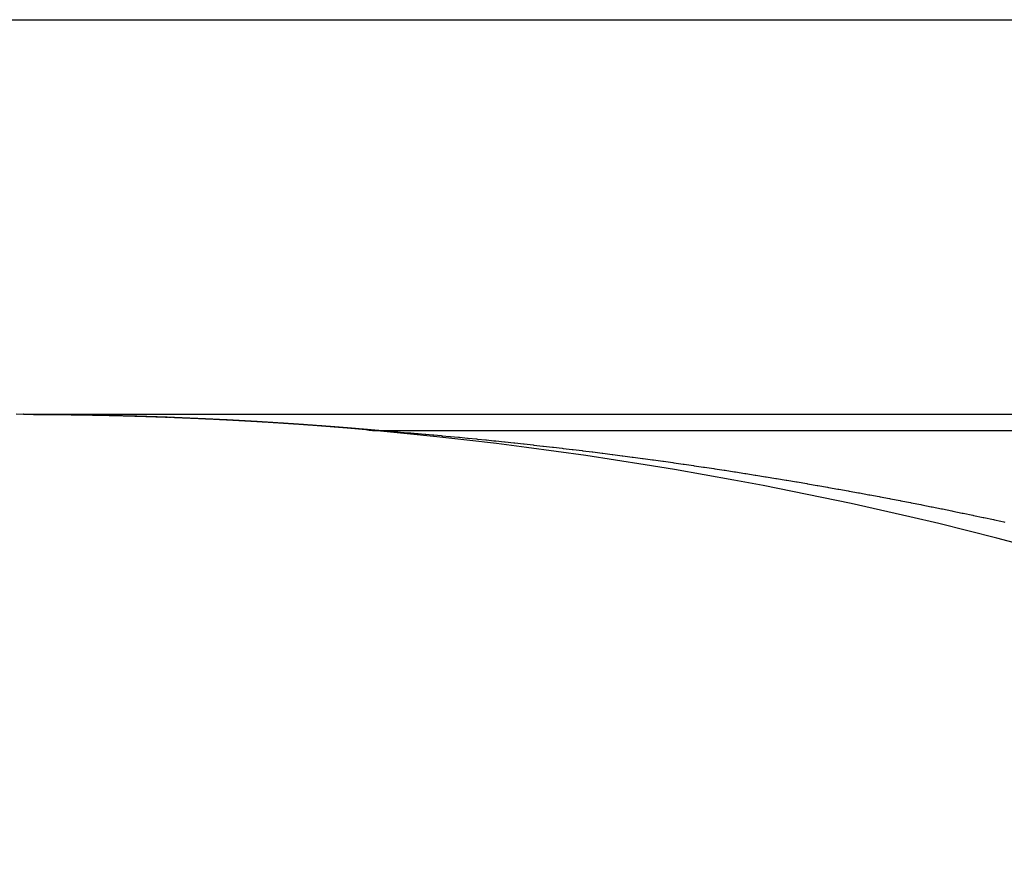
# Model space of a CAD drawing. Extents: x 24 to 1814, y -1045 to 580.
# Drawn here: x 554 to 567, y 553 to 564 of the extents above; entities that cross this region are included whole.
import ezdxf

# ---------------------------------------------------------------- set-up
doc = ezdxf.new("R2010")
doc.units = 0
doc.linetypes.add('DASHED', pattern=[11.05, 8.7, -2.35])
doc.layers.get('0').update_dxf_attribs({"linetype": 'CONTINUOUS'})
doc.layers.add('NEVIDI', color=4, linetype='DASHED')

msp = doc.modelspace()

# ---------------------------------------------------------------- linework, layer by layer
at = {"color": 2}
for p, q in [((554.088994, 558.999921), (554.085572, 558.999927)), ((554.088994, 559), (833.911006, 559))]:
    msp.add_line(p, q, dxfattribs=at)
msp.add_arc((554, 509), 50, 62.089932, 90, dxfattribs=at)
at = {"layer": 'NEVIDI', "color": 7, "linetype": 'CONTINUOUS'}
for p, q in [((544, 564), (844, 564)), ((554.088994, 559), (554.094177, 558.999991)), ((554.094177, 558.999991), (554.094456, 558.99999)), ((554.094456, 558.99999), (554.106371, 558.999967)), ((554.106371, 558.999967), (554.106651, 558.999966)), ((554.106651, 558.999966), (554.118568, 558.99994)), ((554.118568, 558.99994), (554.118848, 558.99994)), ((554.118848, 558.99994), (554.130768, 558.999911)), ((554.130768, 558.999911), (554.131047, 558.99991)), ((554.131047, 558.99991), (554.142983, 558.999879)), ((554.142983, 558.999879), (554.143209, 558.999878)), ((554.143209, 558.999878), (554.155175, 558.999844)), ((554.155175, 558.999844), (554.155455, 558.999843)), ((554.155455, 558.999843), (554.167384, 558.999806)), ((554.167384, 558.999806), (554.167664, 558.999805)), ((554.167664, 558.999805), (554.179594, 558.999766)), ((554.179594, 558.999766), (554.179874, 558.999765)), ((554.179874, 558.999765), (554.191808, 558.999722)), ((554.191808, 558.999722), (554.192088, 558.999721)), ((554.192088, 558.999721), (554.204034, 558.999676)), ((554.204034, 558.999676), (554.204311, 558.999675)), ((554.204311, 558.999675), (554.216243, 558.999626)), ((554.216243, 558.999626), (554.216524, 558.999625)), ((554.216524, 558.999625), (554.228465, 558.999574)), ((554.228465, 558.999574), (554.228746, 558.999573)), ((554.228746, 558.999573), (554.24069, 558.999519)), ((554.24069, 558.999519), (554.24097, 558.999518)), ((554.24097, 558.999518), (554.252917, 558.999461)), ((554.252917, 558.999461), (554.253197, 558.99946)), ((554.253197, 558.99946), (554.265147, 558.9994)), ((554.265147, 558.9994), (554.265428, 558.999399)), ((554.265428, 558.999399), (554.277381, 558.999337)), ((554.277381, 558.999337), (554.277662, 558.999335)), ((554.277662, 558.999335), (554.289617, 558.99927)), ((554.289617, 558.99927), (554.289898, 558.999268)), ((554.289898, 558.999268), (554.301855, 558.9992)), ((554.301855, 558.9992), (554.302135, 558.999199)), ((554.302135, 558.999199), (554.314096, 558.999128)), ((554.314096, 558.999128), (554.314378, 558.999126)), ((554.314378, 558.999126), (554.326342, 558.999052)), ((554.326342, 558.999052), (554.326623, 558.999051)), ((554.326623, 558.999051), (554.338589, 558.998974)), ((554.338589, 558.998974), (554.33887, 558.998972)), ((554.33887, 558.998972), (554.350838, 558.998893)), ((554.350838, 558.998893), (554.35112, 558.998891)), ((554.35112, 558.998891), (554.36309, 558.998809)), ((554.36309, 558.998809), (554.36337, 558.998807)), ((554.36337, 558.998807), (554.375348, 558.998721)), ((554.375348, 558.998721), (554.37563, 558.998719)), ((554.37563, 558.998719), (554.387606, 558.998632)), ((554.387606, 558.998632), (554.387888, 558.998629)), ((554.387888, 558.998629), (554.399867, 558.998539)), ((554.399867, 558.998539), (554.400149, 558.998537)), ((554.400149, 558.998537), (554.41213, 558.998443)), ((554.41213, 558.998443), (554.412412, 558.998441)), ((554.412412, 558.998441), (554.424399, 558.998345)), ((554.424399, 558.998345), (554.424681, 558.998342)), ((554.424681, 558.998342), (554.436668, 558.998243)), ((554.436668, 558.998243), (554.43695, 558.998241)), ((554.43695, 558.998241), (554.448939, 558.998139)), ((554.448939, 558.998139), (554.449221, 558.998137)), ((554.449221, 558.998137), (554.461215, 558.998032)), ((554.461215, 558.998032), (554.461497, 558.998029)), ((554.461497, 558.998029), (554.473494, 558.997922)), ((554.473494, 558.997922), (554.473776, 558.997919)), ((554.473776, 558.997919), (554.485774, 558.997808)), ((554.485774, 558.997808), (554.486057, 558.997806)), ((554.486057, 558.997806), (554.498058, 558.997692)), ((554.498058, 558.997692), (554.498343, 558.99769)), ((554.498343, 558.99769), (554.510346, 558.997573)), ((554.510346, 558.997573), (554.510628, 558.99757)), ((554.510628, 558.99757), (554.522635, 558.997451)), ((554.522635, 558.997451), (554.522918, 558.997448)), ((554.522918, 558.997448), (554.534927, 558.997326)), ((554.534927, 558.997326), (554.535209, 558.997323)), ((554.535209, 558.997323), (554.547223, 558.997197)), ((554.547223, 558.997197), (554.547506, 558.997194)), ((554.547506, 558.997194), (554.559522, 558.997066)), ((554.559522, 558.997066), (554.559805, 558.997063)), ((554.559805, 558.997063), (554.571823, 558.996932)), ((554.571823, 558.996932), (554.572106, 558.996929)), ((554.572106, 558.996929), (554.584127, 558.996795)), ((554.584127, 558.996795), (554.58441, 558.996792)), ((554.58441, 558.996792), (554.596434, 558.996655)), ((554.596434, 558.996655), (554.596717, 558.996652)), ((554.596717, 558.996652), (554.608743, 558.996513)), ((554.608743, 558.996513), (554.609026, 558.996509)), ((554.609026, 558.996509), (554.621055, 558.996367)), ((554.621055, 558.996367), (554.621338, 558.996364)), ((554.621338, 558.996364), (554.633371, 558.996219)), ((554.633371, 558.996219), (554.633654, 558.996215)), ((554.633654, 558.996215), (554.645688, 558.996067)), ((554.645688, 558.996067), (554.645969, 558.996064)), ((554.645969, 558.996064), (554.658009, 558.995913)), ((554.658009, 558.995913), (554.658292, 558.99591)), ((554.658292, 558.99591), (554.670333, 558.995756)), ((554.670333, 558.995756), (554.670616, 558.995752)), ((554.670616, 558.995752), (554.682659, 558.995596)), ((554.682659, 558.995596), (554.682942, 558.995592)), ((554.682942, 558.995592), (554.694988, 558.995432)), ((554.694988, 558.995432), (554.695271, 558.995429)), ((554.695271, 558.995429), (554.707321, 558.995266)), ((554.707321, 558.995266), (554.707604, 558.995262)), ((554.707604, 558.995262), (554.719655, 558.995097)), ((554.719655, 558.995097), (554.719934, 558.995093)), ((554.719934, 558.995093), (554.731994, 558.994925)), ((554.731994, 558.994925), (554.732277, 558.994921)), ((554.732277, 558.994921), (554.744334, 558.994749)), ((554.744334, 558.994749), (554.744617, 558.994745)), ((554.744617, 558.994745), (554.756696, 558.994571)), ((554.756696, 558.994571), (554.756924, 558.994567)), ((554.756924, 558.994567), (554.769025, 558.99439)), ((554.769025, 558.99439), (554.769308, 558.994385)), ((554.769308, 558.994385), (554.781373, 558.994205)), ((554.781373, 558.994205), (554.781656, 558.994201)), ((554.781656, 558.994201), (554.793726, 558.994018)), ((554.793726, 558.994018), (554.794009, 558.994014)), ((554.794009, 558.994014), (554.806081, 558.993828)), ((554.806081, 558.993828), (554.806364, 558.993824)), ((554.806364, 558.993824), (554.81846, 558.993635)), ((554.81846, 558.993635), (554.818688, 558.993631)), ((554.818688, 558.993631), (554.830799, 558.993439)), ((554.830799, 558.993439), (554.831083, 558.993434)), ((554.831083, 558.993434), (554.843173, 558.99324)), ((554.843173, 558.99324), (554.843455, 558.993235)), ((554.843455, 558.993235), (554.855527, 558.993038)), ((554.855527, 558.993038), (554.855811, 558.993034)), ((554.855811, 558.993034), (554.867896, 558.992833)), ((554.867896, 558.992833), (554.86818, 558.992829)), ((554.86818, 558.992829), (554.880268, 558.992626)), ((554.880268, 558.992626), (554.880552, 558.992621)), ((554.880552, 558.992621), (554.892642, 558.992415)), ((554.892642, 558.992415), (554.892926, 558.99241)), ((554.892926, 558.99241), (554.905005, 558.992201)), ((554.905005, 558.992201), (554.905266, 558.992197)), ((554.905266, 558.992197), (554.9174, 558.991984)), ((554.9174, 558.991984), (554.917684, 558.991979)), ((554.917684, 558.991979), (554.929783, 558.991764)), ((554.929783, 558.991764), (554.930066, 558.991759)), ((554.930066, 558.991759), (554.942169, 558.991541)), ((554.942169, 558.991541), (554.942453, 558.991536)), ((554.942453, 558.991536), (554.954557, 558.991315)), ((554.954557, 558.991315), (554.954841, 558.991309)), ((554.954841, 558.991309), (554.966949, 558.991085)), ((554.966949, 558.991085), (554.967233, 558.99108)), ((554.967233, 558.99108), (554.979343, 558.990853)), ((554.979343, 558.990853), (554.979627, 558.990848)), ((554.979627, 558.990848), (554.99174, 558.990618)), ((554.99174, 558.990618), (554.992025, 558.990613)), ((554.992025, 558.990613), (555.00414, 558.99038)), ((555.00414, 558.99038), (555.004424, 558.990374)), ((555.004424, 558.990374), (555.016543, 558.990139)), ((555.016543, 558.990139), (555.016828, 558.990133)), ((555.016828, 558.990133), (555.028949, 558.989895)), ((555.028949, 558.989895), (555.029233, 558.989889)), ((555.029233, 558.989889), (555.041357, 558.989648)), ((555.041357, 558.989648), (555.041641, 558.989642)), ((555.041641, 558.989642), (555.053768, 558.989398)), ((555.053768, 558.989398), (555.054052, 558.989392)), ((555.054052, 558.989392), (555.066193, 558.989145)), ((555.066193, 558.989145), (555.06643, 558.98914)), ((555.06643, 558.98914), (555.078598, 558.988889)), ((555.078598, 558.988889), (555.078881, 558.988883)), ((555.078881, 558.988883), (555.091017, 558.98863)), ((555.091017, 558.98863), (555.091302, 558.988624)), ((555.091302, 558.988624), (555.103439, 558.988368)), ((555.103439, 558.988368), (555.103723, 558.988362)), ((555.103723, 558.988362), (555.115883, 558.988102)), ((555.115883, 558.988102), (555.116112, 558.988097)), ((555.116112, 558.988097), (555.128292, 558.987834)), ((555.128292, 558.987834), (555.128577, 558.987828)), ((555.128577, 558.987828), (555.140723, 558.987563)), ((555.140723, 558.987563), (555.141008, 558.987557)), ((555.141008, 558.987557), (555.153156, 558.987289)), ((555.153156, 558.987289), (555.153441, 558.987282)), ((555.153441, 558.987282), (555.165593, 558.987011)), ((555.165593, 558.987011), (555.165878, 558.987005)), ((555.165878, 558.987005), (555.178025, 558.986731)), ((555.178025, 558.986731), (555.178308, 558.986725)), ((555.178308, 558.986725), (555.190474, 558.986447)), ((555.190474, 558.986447), (555.190759, 558.986441)), ((555.190759, 558.986441), (555.202899, 558.986161)), ((555.202899, 558.986161), (555.203185, 558.986155)), ((555.203185, 558.986155), (555.215366, 558.985871)), ((555.215366, 558.985871), (555.21565, 558.985864)), ((555.21565, 558.985864), (555.227826, 558.985578)), ((555.227826, 558.985578), (555.228111, 558.985572)), ((555.228111, 558.985572), (555.240269, 558.985283)), ((555.240269, 558.985283), (555.240552, 558.985276)), ((555.240552, 558.985276), (555.252725, 558.984984)), ((555.252725, 558.984984), (555.25301, 558.984978)), ((555.25301, 558.984978), (555.265177, 558.984683)), ((555.265177, 558.984683), (555.265464, 558.984676)), ((555.265464, 558.984676), (555.277644, 558.984378)), ((555.277644, 558.984378), (555.277929, 558.984371)), ((555.277929, 558.984371), (555.290114, 558.98407)), ((555.290114, 558.98407), (555.290399, 558.984063)), ((555.290399, 558.984063), (555.302576, 558.98376)), ((555.302576, 558.98376), (555.302861, 558.983753)), ((555.302861, 558.983753), (555.315045, 558.983446)), ((555.315045, 558.983446), (555.315331, 558.983439)), ((555.315331, 558.983439), (555.327518, 558.983129)), ((555.327518, 558.983129), (555.327801, 558.983121)), ((555.327801, 558.983121), (555.339993, 558.982809)), ((555.339993, 558.982809), (555.340278, 558.982801)), ((555.340278, 558.982801), (555.352488, 558.982485)), ((555.352488, 558.982485), (555.352717, 558.982479)), ((555.352717, 558.982479), (555.36497, 558.982159)), ((555.36497, 558.982159), (555.3652, 558.982153)), ((555.3652, 558.982153), (555.377456, 558.981829)), ((555.377456, 558.981829), (555.377685, 558.981823)), ((555.377685, 558.981823), (555.389914, 558.981497)), ((555.389914, 558.981497), (555.3902, 558.98149)), ((555.3902, 558.98149), (555.402413, 558.981162)), ((555.402413, 558.981162), (555.402698, 558.981154)), ((555.402698, 558.981154), (555.414905, 558.980823)), ((555.414905, 558.980823), (555.41519, 558.980815)), ((555.41519, 558.980815), (555.427414, 558.980481)), ((555.427414, 558.980481), (555.427642, 558.980475)), ((555.427642, 558.980475), (555.439898, 558.980137)), ((555.439898, 558.980137), (555.440183, 558.980129)), ((555.440183, 558.980129), (555.452399, 558.979789)), ((555.452399, 558.979789), (555.452684, 558.979781)), ((555.452684, 558.979781), (555.464924, 558.979437)), ((555.464924, 558.979437), (555.465168, 558.979431)), ((555.465168, 558.979431), (555.477408, 558.979084)), ((555.477408, 558.979084), (555.477693, 558.979076)), ((555.477693, 558.979076), (555.489939, 558.978727)), ((555.489939, 558.978727), (555.490168, 558.97872)), ((555.490168, 558.97872), (555.502448, 558.978367)), ((555.502448, 558.978367), (555.502678, 558.97836)), ((555.502678, 558.97836), (555.514944, 558.978004)), ((555.514944, 558.978004), (555.515229, 558.977996)), ((555.515229, 558.977996), (555.527462, 558.977638)), ((555.527462, 558.977638), (555.527748, 558.977629)), ((555.527748, 558.977629), (555.539997, 558.977268)), ((555.539997, 558.977268), (555.540227, 558.977261)), ((555.540227, 558.977261), (555.552508, 558.976895)), ((555.552508, 558.976895), (555.55279, 558.976887)), ((555.55279, 558.976887), (555.565045, 558.976519)), ((555.565045, 558.976519), (555.565276, 558.976512)), ((555.565276, 558.976512), (555.577579, 558.97614)), ((555.577579, 558.97614), (555.577808, 558.976133)), ((555.577808, 558.976133), (555.590108, 558.975759)), ((555.590108, 558.975759), (555.590352, 558.975751)), ((555.590352, 558.975751), (555.602642, 558.975374)), ((555.602642, 558.975374), (555.602872, 558.975366)), ((555.602872, 558.975366), (555.615171, 558.974986)), ((555.615171, 558.974986), (555.615458, 558.974977)), ((555.615458, 558.974977), (555.627698, 558.974595)), ((555.627698, 558.974595), (555.627985, 558.974586)), ((555.627985, 558.974586), (555.640242, 558.974201)), ((555.640242, 558.974201), (555.640529, 558.974192)), ((555.640529, 558.974192), (555.652792, 558.973803)), ((555.652792, 558.973803), (555.653079, 558.973794)), ((555.653079, 558.973794), (555.66534, 558.973403)), ((555.66534, 558.973403), (555.665628, 558.973394)), ((555.665628, 558.973394), (555.67789, 558.972999)), ((555.67789, 558.972999), (555.678178, 558.97299)), ((555.678178, 558.97299), (555.690432, 558.972593)), ((555.690432, 558.972593), (555.690713, 558.972584)), ((555.690713, 558.972584), (555.703019, 558.972183)), ((555.703019, 558.972183), (555.703249, 558.972175)), ((555.703249, 558.972175), (555.715574, 558.97177)), ((555.715574, 558.97177), (555.715861, 558.97176)), ((555.715861, 558.97176), (555.728121, 558.971354)), ((555.728121, 558.971354), (555.728408, 558.971345)), ((555.728408, 558.971345), (555.740683, 558.970935)), ((555.740683, 558.970935), (555.740971, 558.970925)), ((555.740971, 558.970925), (555.753257, 558.970512)), ((555.753257, 558.970512), (555.753541, 558.970503)), ((555.753541, 558.970503), (555.765838, 558.970086)), ((555.765838, 558.970086), (555.766123, 558.970077)), ((555.766123, 558.970077), (555.778418, 558.969657)), ((555.778418, 558.969657), (555.778649, 558.969649)), ((555.778649, 558.969649), (555.790997, 558.969225)), ((555.790997, 558.969225), (555.791229, 558.969217)), ((555.791229, 558.969217), (555.803574, 558.96879)), ((555.803574, 558.96879), (555.803805, 558.968782)), ((555.803805, 558.968782), (555.816132, 558.968352)), ((555.816132, 558.968352), (555.816418, 558.968342)), ((555.816418, 558.968342), (555.828747, 558.967909)), ((555.828747, 558.967909), (555.828977, 558.967901)), ((555.828977, 558.967901), (555.841317, 558.967465)), ((555.841317, 558.967465), (555.841604, 558.967454)), ((555.841604, 558.967454), (555.853924, 558.967016)), ((555.853924, 558.967016), (555.854155, 558.967008)), ((555.854155, 558.967008), (555.866498, 558.966565)), ((555.866498, 558.966565), (555.866786, 558.966555)), ((555.866786, 558.966555), (555.879087, 558.966111)), ((555.879087, 558.966111), (555.879376, 558.9661)), ((555.879376, 558.9661), (555.891695, 558.965653)), ((555.891695, 558.965653), (555.891984, 558.965642)), ((555.891984, 558.965642), (555.904303, 558.965191)), ((555.904303, 558.965191), (555.904588, 558.965181)), ((555.904588, 558.965181), (555.916901, 558.964727)), ((555.929518, 558.96426), (555.929806, 558.964249)), ((555.929806, 558.964249), (555.942141, 558.963789)), ((555.942141, 558.963789), (555.942373, 558.96378)), ((555.942373, 558.96378), (555.95476, 558.963315)), ((555.95476, 558.963315), (555.954991, 558.963307)), ((555.954991, 558.963307), (555.967377, 558.962839)), ((555.979994, 558.962359), (555.980226, 558.962351)), ((555.980226, 558.962351), (555.992612, 558.961877)), ((555.992612, 558.961877), (555.992844, 558.961868)), ((555.992844, 558.961868), (556.005236, 558.961392)), ((556.005236, 558.961392), (556.005481, 558.961382)), ((556.005481, 558.961382), (556.017868, 558.960903)), ((556.017868, 558.960903), (556.0181, 558.960894)), ((556.0181, 558.960894), (556.030478, 558.960412)), ((556.030478, 558.960412), (556.030766, 558.960401)), ((556.030766, 558.960401), (556.043111, 558.959917)), ((556.043111, 558.959917), (556.043398, 558.959906)), ((556.043398, 558.959906), (556.055745, 558.959419)), ((556.055745, 558.959419), (556.056033, 558.959408)), ((556.056033, 558.959408), (556.068399, 558.958918)), ((556.068399, 558.958918), (556.068631, 558.958908)), ((556.068631, 558.958908), (556.081036, 558.958413)), ((556.081036, 558.958413), (556.081325, 558.958402)), ((556.081325, 558.958402), (556.093664, 558.957907)), ((556.093664, 558.957907), (556.093953, 558.957895)), ((556.093953, 558.957895), (556.106322, 558.957396)), ((556.106322, 558.957396), (556.106611, 558.957384)), ((556.106611, 558.957384), (556.118981, 558.956882)), ((556.118981, 558.956882), (556.119213, 558.956872)), ((556.119213, 558.956872), (556.131615, 558.956365)), ((556.131615, 558.956365), (556.131904, 558.956354)), ((556.131904, 558.956354), (556.144277, 558.955845)), ((556.144277, 558.955845), (556.144566, 558.955833)), ((556.144566, 558.955833), (556.156924, 558.955322)), ((556.156924, 558.955322), (556.157213, 558.95531)), ((556.157213, 558.95531), (556.169588, 558.954795)), ((556.169588, 558.954795), (556.169878, 558.954783)), ((556.169878, 558.954783), (556.182258, 558.954265)), ((556.182258, 558.954265), (556.182546, 558.954253)), ((556.182546, 558.954253), (556.194913, 558.953732)), ((556.194913, 558.953732), (556.195203, 558.95372)), ((556.195203, 558.95372), (556.207588, 558.953196)), ((556.207588, 558.953196), (556.207878, 558.953183)), ((556.207878, 558.953183), (556.220274, 558.952655)), ((556.220274, 558.952655), (556.220507, 558.952645)), ((556.220507, 558.952645), (556.232949, 558.952112)), ((556.232949, 558.952112), (556.233182, 558.952102)), ((556.233182, 558.952102), (556.245609, 558.951567)), ((556.245609, 558.951567), (556.245899, 558.951554)), ((556.245899, 558.951554), (556.2583, 558.951017)), ((556.2583, 558.951017), (556.258588, 558.951004)), ((556.258588, 558.951004), (556.270973, 558.950464)), ((556.270973, 558.950464), (556.271263, 558.950452)), ((556.271263, 558.950452), (556.283675, 558.949907)), ((556.283675, 558.949907), (556.283909, 558.949897)), ((556.283909, 558.949897), (556.296345, 558.949349)), ((556.296345, 558.949349), (556.296633, 558.949336)), ((556.296633, 558.949336), (556.309047, 558.948786)), ((556.309047, 558.948786), (556.309335, 558.948773)), ((556.309335, 558.948773), (556.321734, 558.94822)), ((556.321734, 558.94822), (556.322022, 558.948207)), ((556.322022, 558.948207), (556.334431, 558.947651)), ((556.334431, 558.947651), (556.334722, 558.947638)), ((556.334722, 558.947638), (556.347139, 558.947078)), ((556.347139, 558.947078), (556.347429, 558.947065)), ((556.347429, 558.947065), (556.359839, 558.946502)), ((556.359839, 558.946502), (556.360127, 558.946489)), ((556.360127, 558.946489), (556.372544, 558.945923)), ((556.372544, 558.945923), (556.37283, 558.94591)), ((556.37283, 558.94591), (556.385239, 558.945342)), ((556.385239, 558.945342), (556.38553, 558.945329)), ((556.38553, 558.945329), (556.397965, 558.944756)), ((556.397965, 558.944756), (556.398249, 558.944743)), ((556.398249, 558.944743), (556.398989, 558.944709)), ((556.398989, 558.944709), (556.410643, 558.944169)), ((556.410643, 558.944169), (556.41069, 558.944167)), ((556.41069, 558.944167), (556.410923, 558.944156)), ((556.410923, 558.944156), (556.423412, 558.943575)), ((556.423412, 558.943575), (556.423646, 558.943564)), ((556.423646, 558.943564), (556.436129, 558.94298)), ((556.436129, 558.94298), (556.436363, 558.942969)), ((556.436363, 558.942969), (556.448839, 558.942383)), ((556.448839, 558.942383), (556.449128, 558.942369)), ((556.449128, 558.942369), (556.461564, 558.941782)), ((556.461564, 558.941782), (556.461853, 558.941768)), ((556.461853, 558.941768), (556.474292, 558.941178)), ((556.474292, 558.941178), (556.474582, 558.941164)), ((556.474582, 558.941164), (556.48702, 558.94057)), ((556.48702, 558.94057), (556.487311, 558.940556)), ((556.487311, 558.940556), (556.499766, 558.939959)), ((556.499766, 558.939959), (556.5, 558.939948)), ((556.5, 558.939948), (556.512465, 558.939347)), ((556.512465, 558.939347), (556.512747, 558.939333)), ((556.512747, 558.939333), (556.513254, 558.939309)), ((556.513254, 558.939309), (556.52441, 558.938768)), ((556.52441, 558.938768), (556.525205, 558.93873)), ((556.525205, 558.93873), (556.525497, 558.938716)), ((556.525497, 558.938716), (556.537951, 558.938109)), ((556.537951, 558.938109), (556.538243, 558.938095)), ((556.538243, 558.938095), (556.550695, 558.937486)), ((556.550695, 558.937486), (556.550985, 558.937472)), ((556.550985, 558.937472), (556.563438, 558.936859)), ((556.563438, 558.936859), (556.56373, 558.936845)), ((556.56373, 558.936845), (556.576214, 558.936228)), ((556.576214, 558.936228), (556.576448, 558.936216)), ((556.576448, 558.936216), (556.588972, 558.935594)), ((556.588972, 558.935594), (556.589205, 558.935583)), ((556.589205, 558.935583), (556.59037, 558.935524)), ((556.59037, 558.935524), (556.601204, 558.934984)), ((556.601204, 558.934984), (556.601719, 558.934958)), ((556.601719, 558.934958), (556.60201, 558.934943)), ((556.60201, 558.934943), (556.614474, 558.934318)), ((556.614474, 558.934318), (556.614765, 558.934303)), ((556.614765, 558.934303), (556.627232, 558.933675)), ((556.627232, 558.933675), (556.627522, 558.93366)), ((556.627522, 558.93366), (556.639993, 558.933028)), ((556.639993, 558.933028), (556.640282, 558.933013)), ((556.640282, 558.933013), (556.652757, 558.932378)), ((556.652757, 558.932378), (556.653046, 558.932363)), ((556.653046, 558.932363), (556.654718, 558.932278)), ((556.654718, 558.932278), (556.665293, 558.931737)), ((556.665293, 558.931737), (556.665528, 558.931725)), ((556.665528, 558.931725), (556.665819, 558.93171)), ((556.665819, 558.93171), (556.678312, 558.931067)), ((556.678312, 558.931067), (556.678546, 558.931055)), ((556.678546, 558.931055), (556.691082, 558.930407)), ((556.691082, 558.930407), (556.691372, 558.930392)), ((556.691372, 558.930392), (556.703854, 558.929744)), ((556.703854, 558.929744), (556.704146, 558.929729)), ((556.704146, 558.929729), (556.716617, 558.929078)), ((556.716617, 558.929078), (556.716908, 558.929063)), ((556.716908, 558.929063), (556.717549, 558.929029)), ((556.717549, 558.929029), (556.72788, 558.928487)), ((556.72788, 558.928487), (556.729426, 558.928406)), ((556.729426, 558.928406), (556.729718, 558.928391)), ((556.729718, 558.928391), (556.742203, 558.927733)), ((556.742203, 558.927733), (556.742494, 558.927718)), ((556.742494, 558.927718), (556.754989, 558.927056)), ((556.754989, 558.927056), (556.755279, 558.927041)), ((556.755279, 558.927041), (556.767786, 558.926375)), ((556.767786, 558.926375), (556.768072, 558.92636)), ((556.768072, 558.92636), (556.768816, 558.92632)), ((556.768816, 558.92632), (556.778956, 558.925778)), ((556.778956, 558.925778), (556.780595, 558.92569)), ((556.780595, 558.92569), (556.780831, 558.925678)), ((556.780831, 558.925678), (556.79337, 558.925004)), ((556.79337, 558.925004), (556.793661, 558.924988)), ((556.793661, 558.924988), (556.806191, 558.924312)), ((556.806191, 558.924312), (556.806482, 558.924296)), ((556.806482, 558.924296), (556.818962, 558.92362)), ((556.818962, 558.92362), (556.819265, 558.923603)), ((556.819265, 558.923603), (556.831791, 558.922921)), ((556.831791, 558.922921), (556.832084, 558.922905)), ((556.832084, 558.922905), (556.844613, 558.922219)), ((556.844613, 558.922219), (556.844849, 558.922206)), ((556.844849, 558.922206), (556.857418, 558.921515)), ((556.857418, 558.921515), (556.857701, 558.9215)), ((556.857701, 558.9215), (556.858777, 558.92144)), ((556.858777, 558.92144), (556.868599, 558.920898)), ((556.868599, 558.920898), (556.87024, 558.920807)), ((556.87024, 558.920807), (556.870475, 558.920794)), ((556.870475, 558.920794), (556.883036, 558.920097)), ((556.883036, 558.920097), (556.88333, 558.920081)), ((556.88333, 558.920081), (556.895851, 558.919383)), ((556.895851, 558.919383), (556.89614, 558.919367)), ((556.89614, 558.919367), (556.897869, 558.91927)), ((556.897869, 558.91927), (556.907561, 558.918728)), ((556.907561, 558.918728), (556.908689, 558.918664)), ((556.908689, 558.918664), (556.908981, 558.918648)), ((556.908981, 558.918648), (556.921501, 558.917944)), ((556.921501, 558.917944), (556.921795, 558.917927)), ((556.921795, 558.917927), (556.934338, 558.917219)), ((556.934338, 558.917219), (556.934631, 558.917203)), ((556.934631, 558.917203), (556.936453, 558.917099)), ((556.936453, 558.917099), (556.946022, 558.916557)), ((556.946022, 558.916557), (556.947199, 558.91649)), ((556.947199, 558.91649), (556.947435, 558.916476)), ((556.947435, 558.916476), (556.960017, 558.91576)), ((556.960017, 558.91576), (556.960308, 558.915743)), ((556.960308, 558.915743), (556.972859, 558.915025)), ((556.972859, 558.915025), (556.973152, 558.915008)), ((556.973152, 558.915008), (556.974555, 558.914928)), ((556.974555, 558.914928), (556.984009, 558.914385)), ((556.984009, 558.914385), (556.985699, 558.914288)), ((556.985699, 558.914288), (556.985993, 558.914271)), ((556.985993, 558.914271), (556.998539, 558.913547)), ((556.998539, 558.913547), (556.998829, 558.91353)), ((556.998829, 558.91353), (557.011361, 558.912805)), ((557.011361, 558.912805), (557.011662, 558.912787)), ((557.011662, 558.912787), (557.012203, 558.912756)), ((557.012203, 558.912756), (557.021546, 558.912213)), ((557.021546, 558.912213), (557.02423, 558.912056)), ((557.02423, 558.912056), (557.024524, 558.912039)), ((557.024524, 558.912039), (557.037087, 558.911306)), ((557.037087, 558.911306), (557.037376, 558.911289)), ((557.037376, 558.911289), (557.040149, 558.911126)), ((557.040149, 558.911126), (557.04941, 558.910583)), ((557.04941, 558.910583), (557.049929, 558.910553)), ((557.049929, 558.910553), (557.050222, 558.910535)), ((557.050222, 558.910535), (557.062782, 558.909796)), ((557.062782, 558.909796), (557.063073, 558.909779)), ((557.063073, 558.909779), (557.075622, 558.909037)), ((557.075622, 558.909037), (557.075916, 558.909019)), ((557.075916, 558.909019), (557.077033, 558.908953)), ((557.077033, 558.908953), (557.086188, 558.90841)), ((557.086188, 558.90841), (557.088496, 558.908273)), ((557.088496, 558.908273), (557.08879, 558.908255)), ((557.08879, 558.908255), (557.101356, 558.907506)), ((557.101356, 558.907506), (557.101651, 558.907488)), ((557.101651, 558.907488), (557.104419, 558.907323)), ((557.104419, 558.907323), (557.113496, 558.90678)), ((557.113496, 558.90678), (557.114251, 558.906734)), ((557.114251, 558.906734), (557.114487, 558.90672)), ((557.114487, 558.90672), (557.12711, 558.905961)), ((557.12711, 558.905961), (557.127404, 558.905944)), ((557.127404, 558.905944), (557.139961, 558.905186)), ((557.139961, 558.905186), (557.140267, 558.905167)), ((557.140267, 558.905167), (557.140573, 558.905149)), ((557.140573, 558.905149), (557.149548, 558.904605)), ((557.149548, 558.904605), (557.152848, 558.904405)), ((557.152848, 558.904405), (557.153142, 558.904387)), ((557.153142, 558.904387), (557.165725, 558.903622)), ((557.165725, 558.903622), (557.166018, 558.903604)), ((557.166018, 558.903604), (557.167423, 558.903518)), ((557.167423, 558.903518), (557.176324, 558.902974)), ((557.176324, 558.902974), (557.178627, 558.902833)), ((557.178627, 558.902833), (557.178864, 558.902819)), ((557.178864, 558.902819), (557.191498, 558.902044)), ((557.191498, 558.902044), (557.191788, 558.902026)), ((557.191788, 558.902026), (557.194052, 558.901887)), ((557.194052, 558.901887), (557.202879, 558.901343)), ((557.202879, 558.901343), (557.204387, 558.90125)), ((557.204387, 558.90125), (557.204682, 558.901232)), ((557.204682, 558.901232), (557.217256, 558.900454)), ((557.217256, 558.900454), (557.217553, 558.900436)), ((557.217553, 558.900436), (557.220463, 558.900255)), ((557.220463, 558.900255), (557.229219, 558.899711)), ((557.229219, 558.899711), (557.230164, 558.899653)), ((557.230164, 558.899653), (557.230457, 558.899634)), ((557.230457, 558.899634), (557.243067, 558.898848)), ((557.243067, 558.898848), (557.243362, 558.89883)), ((557.243362, 558.89883), (557.246661, 558.898623)), ((557.246661, 558.898623), (557.255348, 558.89808)), ((557.255348, 558.89808), (557.255964, 558.898041)), ((557.255964, 558.898041), (557.256258, 558.898022)), ((557.256258, 558.898022), (557.268877, 558.897229)), ((557.268877, 558.897229), (557.269113, 558.897214)), ((557.269113, 558.897214), (557.272652, 558.896991)), ((557.272652, 558.896991), (557.28127, 558.896447)), ((557.28127, 558.896447), (557.281745, 558.896417)), ((557.281745, 558.896417), (557.28204, 558.896399)), ((557.28204, 558.896399), (557.294673, 558.895598)), ((557.294673, 558.895598), (557.294967, 558.89558)), ((557.294967, 558.89558), (557.298438, 558.895359)), ((557.298438, 558.895359), (557.306989, 558.894815)), ((557.306989, 558.894815), (557.307559, 558.894779)), ((557.307559, 558.894779), (557.307854, 558.89476)), ((557.307854, 558.89476), (557.320484, 558.893953)), ((557.320484, 558.893953), (557.320779, 558.893934)), ((557.320779, 558.893934), (557.324026, 558.893727)), ((557.324026, 558.893727), (557.332512, 558.893182)), ((557.332512, 558.893182), (557.333411, 558.893125)), ((557.333411, 558.893125), (557.333705, 558.893106)), ((557.333705, 558.893106), (557.346338, 558.892293)), ((557.346338, 558.892293), (557.346576, 558.892277)), ((557.346576, 558.892277), (557.349419, 558.892094)), ((557.349419, 558.892094), (557.357841, 558.891549)), ((557.357841, 558.891549), (557.359258, 558.891458)), ((557.359258, 558.891458), (557.359495, 558.891442)), ((557.359495, 558.891442), (557.372162, 558.890621)), ((557.372162, 558.890621), (557.372455, 558.890602)), ((557.372455, 558.890602), (557.374622, 558.890461)), ((557.374622, 558.890461), (557.382982, 558.889916)), ((557.382982, 558.889916), (557.385104, 558.889778)), ((557.385104, 558.889778), (557.385341, 558.889762)), ((557.385341, 558.889762), (557.398025, 558.888933)), ((557.398025, 558.888933), (557.398314, 558.888914)), ((557.398314, 558.888914), (557.39964, 558.888827)), ((557.39964, 558.888827), (557.407939, 558.888283)), ((557.407939, 558.888283), (557.410969, 558.888084)), ((557.410969, 558.888084), (557.411208, 558.888068)), ((557.411208, 558.888068), (557.423864, 558.887234)), ((557.423864, 558.887234), (557.424171, 558.887214)), ((557.424171, 558.887214), (557.424477, 558.887194)), ((557.424477, 558.887194), (557.432717, 558.886649)), ((557.432717, 558.886649), (557.436829, 558.886377)), ((557.436829, 558.886377), (557.437123, 558.886358)), ((557.437123, 558.886358), (557.440937, 558.886105)), ((557.440937, 558.886105), (557.449138, 558.88556)), ((557.449138, 558.88556), (557.449757, 558.885519)), ((557.449757, 558.885519), (557.450052, 558.885499)), ((557.450052, 558.885499), (557.462701, 558.884657)), ((557.462701, 558.884657), (557.462997, 558.884637)), ((557.462997, 558.884637), (557.465482, 558.884471)), ((557.465482, 558.884471), (557.473627, 558.883926)), ((557.473627, 558.883926), (557.47566, 558.88379)), ((557.47566, 558.88379), (557.475953, 558.883771)), ((557.475953, 558.883771), (557.488581, 558.882923)), ((557.488581, 558.882923), (557.488871, 558.882903)), ((557.488871, 558.882903), (557.489859, 558.882837)), ((557.489859, 558.882837), (557.497948, 558.882292)), ((557.497948, 558.882292), (557.501559, 558.882049)), ((557.501559, 558.882049), (557.501852, 558.882029)), ((557.501852, 558.882029), (557.506019, 558.881748)), ((557.506019, 558.881748), (557.514072, 558.881203)), ((557.514072, 558.881203), (557.514501, 558.881174)), ((557.514501, 558.881174), (557.514796, 558.881154)), ((557.514796, 558.881154), (557.527471, 558.880294)), ((557.527471, 558.880294), (557.527712, 558.880277)), ((557.527712, 558.880277), (557.530125, 558.880113)), ((557.530125, 558.880113), (557.538126, 558.879568)), ((557.538126, 558.879568), (557.540408, 558.879413)), ((557.540408, 558.879413), (557.540705, 558.879392)), ((557.540705, 558.879392), (557.553364, 558.878527)), ((557.553364, 558.878527), (557.55366, 558.878507)), ((557.55366, 558.878507), (557.554075, 558.878479)), ((557.554075, 558.878479), (557.562023, 558.877934)), ((557.562023, 558.877934), (557.566348, 558.877637)), ((557.566348, 558.877637), (557.566643, 558.877617)), ((557.566643, 558.877617), (557.569955, 558.877389)), ((557.569955, 558.877389), (557.57787, 558.876844)), ((557.57787, 558.876844), (557.579299, 558.876746)), ((557.579299, 558.876746), (557.579596, 558.876725)), ((557.579596, 558.876725), (557.592273, 558.875849)), ((557.592273, 558.875849), (557.592572, 558.875829)), ((557.592572, 558.875829), (557.593649, 558.875754)), ((557.593649, 558.875754), (557.601513, 558.875209)), ((557.601513, 558.875209), (557.60525, 558.87495)), ((557.60525, 558.87495), (557.605544, 558.874929)), ((557.605544, 558.874929), (557.609361, 558.874664)), ((557.609361, 558.874664), (557.617192, 558.874119)), ((557.617192, 558.874119), (557.618235, 558.874046)), ((557.618235, 558.874046), (557.618529, 558.874026)), ((557.618529, 558.874026), (557.631189, 558.873142)), ((557.631189, 558.873142), (557.631488, 558.873121)), ((557.631488, 558.873121), (557.632804, 558.873029)), ((557.632804, 558.873029), (557.640586, 558.872484)), ((557.640586, 558.872484), (557.644186, 558.872231)), ((557.644186, 558.872231), (557.64448, 558.872211)), ((557.64448, 558.872211), (557.648351, 558.871939)), ((557.648351, 558.871939), (557.6561, 558.871394)), ((557.6561, 558.871394), (557.657151, 558.87132)), ((557.657151, 558.87132), (557.657447, 558.871299)), ((557.657447, 558.871299), (557.670169, 558.870401)), ((557.670169, 558.870401), (557.670409, 558.870384)), ((557.670409, 558.870384), (557.67155, 558.870303)), ((557.67155, 558.870303), (557.67925, 558.869758)), ((557.67925, 558.869758), (557.683142, 558.869482)), ((557.683142, 558.869482), (557.683439, 558.869461)), ((557.683439, 558.869461), (557.686935, 558.869213)), ((557.686935, 558.869213), (557.694604, 558.868668)), ((557.694604, 558.868668), (557.696126, 558.86856)), ((557.696126, 558.86856), (557.696421, 558.868539)), ((557.696421, 558.868539), (557.709131, 558.867632)), ((557.709131, 558.867632), (557.709425, 558.867611)), ((557.709425, 558.867611), (557.709894, 558.867578)), ((557.709894, 558.867578), (557.717516, 558.867032)), ((557.717516, 558.867032), (557.722129, 558.866702)), ((557.722129, 558.866702), (557.722422, 558.866681)), ((557.722422, 558.866681), (557.725122, 558.866487)), ((557.725122, 558.866487), (557.732712, 558.865942)), ((557.732712, 558.865942), (557.735144, 558.865767)), ((557.735144, 558.865767), (557.735383, 558.86575)), ((557.735383, 558.86575), (557.740287, 558.865396)), ((557.740287, 558.865396), (557.747847, 558.864851)), ((557.747847, 558.864851), (557.748132, 558.864831)), ((557.748132, 558.864831), (557.748427, 558.864809)), ((557.748427, 558.864809), (557.761111, 558.863892)), ((557.761111, 558.863892), (557.761412, 558.86387)), ((557.761412, 558.86387), (557.76292, 558.86376)), ((557.76292, 558.86376), (557.770434, 558.863215)), ((557.770434, 558.863215), (557.774138, 558.862946)), ((557.774138, 558.862946), (557.774434, 558.862924)), ((557.774434, 558.862924), (557.777933, 558.86267)), ((557.777933, 558.86267), (557.785416, 558.862124)), ((557.785416, 558.862124), (557.787141, 558.861998)), ((557.787141, 558.861998), (557.787438, 558.861977)), ((557.787438, 558.861977), (557.800149, 558.861047)), ((557.800149, 558.861047), (557.800458, 558.861025)), ((557.800458, 558.861025), (557.813192, 558.86009)), ((557.813192, 558.86009), (557.813436, 558.860072)), ((557.813436, 558.860072), (557.815203, 558.859942)), ((557.815203, 558.859942), (557.822612, 558.859397)), ((557.822612, 558.859397), (557.826192, 558.859133)), ((557.826192, 558.859133), (557.826491, 558.859111)), ((557.826491, 558.859111), (557.830007, 558.858851)), ((557.830007, 558.858851), (557.837388, 558.858306)), ((557.837388, 558.858306), (557.839207, 558.858171)), ((557.839207, 558.858171), (557.839505, 558.858149)), ((557.839505, 558.858149), (557.844754, 558.85776)), ((557.844754, 558.85776), (557.852106, 558.857215)), ((557.852106, 558.857215), (557.852249, 558.857204)), ((557.852249, 558.857204), (557.852546, 558.857182)), ((557.852546, 558.857182), (557.865284, 558.856234)), ((557.865284, 558.856234), (557.86558, 558.856212)), ((557.86558, 558.856212), (557.866766, 558.856124)), ((557.866766, 558.856124), (557.874075, 558.855578)), ((557.874075, 558.855578), (557.878321, 558.855261)), ((557.878321, 558.855261), (557.87856, 558.855243)), ((557.87856, 558.855243), (557.88137, 558.855033)), ((557.88137, 558.855033), (557.888651, 558.854487)), ((557.888651, 558.854487), (557.89133, 558.854286)), ((557.89133, 558.854286), (557.891628, 558.854264)), ((557.891628, 558.854264), (557.895918, 558.853941)), ((557.895918, 558.853941), (557.903171, 558.853396)), ((557.903171, 558.853396), (557.904371, 558.853305)), ((557.904371, 558.853305), (557.904667, 558.853283)), ((557.904667, 558.853283), (557.917399, 558.852322)), ((557.917399, 558.852322), (557.917696, 558.8523)), ((557.917696, 558.8523), (557.930464, 558.851333)), ((557.930464, 558.851333), (557.930757, 558.851311)), ((557.930757, 558.851311), (557.932046, 558.851213)), ((557.932046, 558.851213), (557.939231, 558.850667)), ((557.939231, 558.850667), (557.943488, 558.850343)), ((557.943488, 558.850343), (557.943785, 558.850321)), ((557.943785, 558.850321), (557.946402, 558.850121)), ((557.946402, 558.850121), (557.95356, 558.849576)), ((557.95356, 558.849576), (557.956563, 558.849346)), ((557.956563, 558.849346), (557.956859, 558.849324)), ((557.956859, 558.849324), (557.960705, 558.84903)), ((557.960705, 558.84903), (557.967837, 558.848484)), ((557.967837, 558.848484), (557.969605, 558.848349)), ((557.969605, 558.848349), (557.969903, 558.848326)), ((557.969903, 558.848326), (557.974955, 558.847938)), ((557.974955, 558.847938), (557.98206, 558.847393)), ((557.98206, 558.847393), (557.982636, 558.847348)), ((557.982636, 558.847348), (557.982935, 558.847325)), ((557.982935, 558.847325), (557.995706, 558.846341)), ((557.995706, 558.846341), (557.995998, 558.846319)), ((557.995998, 558.846319), (557.996231, 558.846301)), ((557.996231, 558.846301), (558.003298, 558.845755)), ((558.003298, 558.845755), (558.008769, 558.845332)), ((558.008769, 558.845332), (558.009062, 558.845309)), ((558.009062, 558.845309), (558.010351, 558.845209)), ((558.010351, 558.845209), (558.017392, 558.844663)), ((558.017392, 558.844663), (558.02184, 558.844318)), ((558.02184, 558.844318), (558.022133, 558.844295)), ((558.022133, 558.844295), (558.02442, 558.844117)), ((558.02442, 558.844117), (558.031436, 558.843571)), ((558.031436, 558.843571), (558.034891, 558.843302)), ((558.034891, 558.843302), (558.035187, 558.843279)), ((558.035187, 558.843279), (558.038439, 558.843026)), ((558.038439, 558.843026), (558.04543, 558.84248)), ((558.04543, 558.84248), (558.047964, 558.842281)), ((558.047964, 558.842281), (558.048261, 558.842258)), ((558.048261, 558.842258), (558.052408, 558.841934)), ((558.052408, 558.841934), (558.059374, 558.841388)), ((558.059374, 558.841388), (558.061054, 558.841256)), ((558.061054, 558.841256), (558.061294, 558.841237)), ((558.061294, 558.841237), (558.066328, 558.840842)), ((558.066328, 558.840842), (558.073269, 558.840296)), ((558.073269, 558.840296), (558.07413, 558.840228)), ((558.07413, 558.840228), (558.074371, 558.840209)), ((558.074371, 558.840209), (558.080199, 558.83975)), ((558.080199, 558.83975), (558.087117, 558.839204)), ((558.087117, 558.839204), (558.087212, 558.839196)), ((558.087212, 558.839196), (558.087451, 558.839177)), ((558.087451, 558.839177), (558.10029, 558.838161)), ((558.10029, 558.838161), (558.10054, 558.838142)), ((558.10054, 558.838142), (558.100916, 558.838112)), ((558.100916, 558.838112), (558.107798, 558.837566)), ((558.107798, 558.837566), (558.113372, 558.837123)), ((558.113372, 558.837123), (558.113619, 558.837103)), ((558.113619, 558.837103), (558.114668, 558.83702)), ((558.114668, 558.83702), (558.121527, 558.836474)), ((558.121527, 558.836474), (558.126446, 558.836081)), ((558.126446, 558.836081), (558.126738, 558.836058)), ((558.126738, 558.836058), (558.128374, 558.835928)), ((558.128374, 558.835928), (558.135209, 558.835381)), ((558.135209, 558.835381), (558.139536, 558.835035)), ((558.139536, 558.835035), (558.139833, 558.835012)), ((558.139833, 558.835012), (558.142033, 558.834835)), ((558.142033, 558.834835), (558.148846, 558.834289)), ((558.148846, 558.834289), (558.152631, 558.833985)), ((558.152631, 558.833985), (558.152873, 558.833966)), ((558.152873, 558.833966), (558.155647, 558.833743)), ((558.155647, 558.833743), (558.162438, 558.833197)), ((558.162438, 558.833197), (558.165708, 558.832934)), ((558.165708, 558.832934), (558.166006, 558.83291)), ((558.166006, 558.83291), (558.169217, 558.832651)), ((558.169217, 558.832651), (558.175985, 558.832105)), ((558.175985, 558.832105), (558.178813, 558.831876)), ((558.178813, 558.831876), (558.179111, 558.831852)), ((558.179111, 558.831852), (558.182742, 558.831558)), ((558.182742, 558.831558), (558.189488, 558.831012)), ((558.189488, 558.831012), (558.191894, 558.830817)), ((558.191894, 558.830817), (558.192195, 558.830793)), ((558.192195, 558.830793), (558.196223, 558.830466)), ((558.196223, 558.830466), (558.202947, 558.82992)), ((558.202947, 558.82992), (558.205011, 558.829752)), ((558.205011, 558.829752), (558.205309, 558.829728)), ((558.205309, 558.829728), (558.209661, 558.829374)), ((558.209661, 558.829374), (558.216364, 558.828828)), ((558.216364, 558.828828), (558.218099, 558.828686)), ((558.218099, 558.828686), (558.218397, 558.828662)), ((558.218397, 558.828662), (558.223057, 558.828281)), ((558.223057, 558.828281), (558.229739, 558.827735)), ((558.229739, 558.827735), (558.231228, 558.827613)), ((558.231228, 558.827613), (558.231526, 558.827589)), ((558.231526, 558.827589), (558.23641, 558.827189)), ((558.23641, 558.827189), (558.243072, 558.826643)), ((558.243072, 558.826643), (558.244326, 558.82654)), ((558.244326, 558.82654), (558.244626, 558.826515)), ((558.244626, 558.826515), (558.249723, 558.826096)), ((558.249723, 558.826096), (558.256363, 558.82555)), ((558.256363, 558.82555), (558.257461, 558.82546)), ((558.257461, 558.82546), (558.257702, 558.82544)), ((558.257702, 558.82544), (558.262994, 558.825004)), ((558.262994, 558.825004), (558.269615, 558.824457)), ((558.269615, 558.824457), (558.270573, 558.824378)), ((558.270573, 558.824378), (558.270871, 558.824354)), ((558.270871, 558.824354), (558.276225, 558.823911)), ((558.276225, 558.823911), (558.282826, 558.823365)), ((558.282826, 558.823365), (558.283692, 558.823293)), ((558.283692, 558.823293), (558.283991, 558.823268)), ((558.283991, 558.823268), (558.289417, 558.822818)), ((558.289417, 558.822818), (558.295998, 558.822272)), ((558.295998, 558.822272), (558.296814, 558.822204)), ((558.296814, 558.822204), (558.297111, 558.82218)), ((558.297111, 558.82218), (558.302569, 558.821726)), ((558.302569, 558.821726), (558.309131, 558.821179)), ((558.309131, 558.821179), (558.309944, 558.821112)), ((558.309944, 558.821112), (558.310186, 558.821091)), ((558.310186, 558.821091), (558.315683, 558.820633)), ((558.315683, 558.820633), (558.322226, 558.820087)), ((558.322226, 558.820087), (558.323043, 558.820018)), ((558.323043, 558.820018), (558.323344, 558.819993)), ((558.323344, 558.819993), (558.328759, 558.81954)), ((558.328759, 558.81954), (558.335283, 558.818994)), ((558.335283, 558.818994), (558.336193, 558.818918)), ((558.336193, 558.818918), (558.336492, 558.818893)), ((558.336492, 558.818893), (558.341797, 558.818447)), ((558.341797, 558.818447), (558.348303, 558.817901)), ((558.348303, 558.817901), (558.349314, 558.817816)), ((558.349314, 558.817816), (558.349612, 558.817791)), ((558.349612, 558.817791), (558.354799, 558.817355)), ((558.354799, 558.817355), (558.361286, 558.816808)), ((558.361286, 558.816808), (558.362439, 558.816711)), ((558.362439, 558.816711), (558.362738, 558.816686)), ((558.362738, 558.816686), (558.367765, 558.816262)), ((558.367765, 558.816262), (558.374234, 558.815715)), ((558.374234, 558.815715), (558.375585, 558.815601)), ((558.375585, 558.815601), (558.375885, 558.815576)), ((558.375885, 558.815576), (558.380694, 558.815169)), ((558.380694, 558.815169), (558.387146, 558.814622)), ((558.387146, 558.814622), (558.388734, 558.814488)), ((558.388734, 558.814488), (558.389034, 558.814462)), ((558.389034, 558.814462), (558.393589, 558.814076)), ((558.393589, 558.814076), (558.400024, 558.81353)), ((558.400024, 558.81353), (558.40186, 558.813373)), ((558.40186, 558.813373), (558.402159, 558.813348)), ((558.402159, 558.813348), (558.406449, 558.812983)), ((558.406449, 558.812983), (558.412867, 558.812437)), ((558.412867, 558.812437), (558.414988, 558.812256)), ((558.414988, 558.812256), (558.41529, 558.81223)), ((558.41529, 558.81223), (558.419276, 558.81189)), ((558.419276, 558.81189), (558.425676, 558.811344)), ((558.425676, 558.811344), (558.428147, 558.811132)), ((558.428147, 558.811132), (558.428449, 558.811107)), ((558.428449, 558.811107), (558.432069, 558.810797)), ((558.432069, 558.810797), (558.438453, 558.810251)), ((558.438453, 558.810251), (558.441304, 558.810006)), ((558.441304, 558.810006), (558.441603, 558.809981)), ((558.441603, 558.809981), (558.444829, 558.809704)), ((558.444829, 558.809704), (558.451197, 558.809158)), ((558.448582, 558.801708), (558.45278, 558.801337)), ((558.451197, 558.809158), (558.454474, 558.808876)), ((558.45278, 558.801337), (558.469186, 558.799976)), ((558.454474, 558.808876), (558.454716, 558.808855)), ((558.454716, 558.808855), (558.457557, 558.808611)), ((558.457557, 558.808611), (558.463909, 558.808064)), ((558.463909, 558.808064), (558.467611, 558.807746)), ((558.467611, 558.807746), (558.467911, 558.80772)), ((558.467911, 558.80772), (558.470254, 558.807518)), ((558.469186, 558.799976), (558.475488, 558.799489)), ((558.470254, 558.807518), (558.47659, 558.806971)), ((558.475488, 558.799489), (558.491906, 558.798317)), ((558.47659, 558.806971), (558.480762, 558.806611)), ((558.480762, 558.806611), (558.481062, 558.806585)), ((558.481062, 558.806585), (558.482919, 558.806425)), ((558.482919, 558.806425), (558.48924, 558.805878)), ((558.48924, 558.805878), (558.493916, 558.805474)), ((558.491906, 558.798317), (558.498213, 558.797902)), ((558.493916, 558.805474), (558.494219, 558.805447)), ((558.494219, 558.805447), (558.495554, 558.805332)), ((558.495554, 558.805332), (558.50186, 558.804785)), ((558.498213, 558.797902), (558.514644, 558.796919)), ((558.50186, 558.804785), (558.507093, 558.804331)), ((558.507093, 558.804331), (558.507389, 558.804305)), ((558.507389, 558.804305), (558.508159, 558.804238)), ((558.508159, 558.804238), (558.51445, 558.803692)), ((558.51445, 558.803692), (558.520251, 558.803187)), ((558.520251, 558.803187), (558.520553, 558.803161)), ((558.520553, 558.803161), (558.520735, 558.803145)), ((558.520735, 558.803145), (558.527012, 558.802599)), ((558.527012, 558.802599), (558.533281, 558.802052)), ((558.533281, 558.802052), (558.533426, 558.802039)), ((558.533426, 558.802039), (558.533726, 558.802013)), ((558.533726, 558.802013), (558.539544, 558.801505)), ((558.539544, 558.801505), (558.5458, 558.800959)), ((558.5458, 558.800959), (558.546576, 558.800891)), ((558.546576, 558.800891), (558.546877, 558.800865)), ((558.546877, 558.800865), (558.552049, 558.800412)), ((558.552049, 558.800412), (558.558291, 558.799866)), ((558.558291, 558.799866), (558.559742, 558.799739)), ((558.559742, 558.799739), (558.560041, 558.799712)), ((558.560041, 558.799712), (558.564527, 558.799319)), ((558.564527, 558.799319), (558.570756, 558.798772)), ((558.570756, 558.798772), (558.572927, 558.798582)), ((558.572927, 558.798582), (558.573225, 558.798556)), ((558.573225, 558.798556), (558.576978, 558.798226)), ((558.576978, 558.798226), (558.583193, 558.797679)), ((558.583193, 558.797679), (558.586105, 558.797423)), ((558.586105, 558.797423), (558.586405, 558.797396)), ((558.514644, 558.796919), (558.520955, 558.796577)), ((558.520955, 558.796577), (558.53123, 558.796064)), ((558.53123, 558.796064), (558.537396, 558.795782)), ((558.537396, 558.795782), (558.537464, 558.795779)), ((558.537464, 558.795779), (558.543729, 558.795513)), ((558.543729, 558.795513), (558.56016, 558.794908)), ((558.56016, 558.794908), (558.566478, 558.794711)), ((558.566478, 558.794711), (558.582933, 558.794295)), ((558.582933, 558.794295), (558.589252, 558.794171)), ((558.586405, 558.797396), (558.589403, 558.797132)), ((558.589252, 558.794171), (558.605711, 558.793944)), ((558.589403, 558.797132), (558.595605, 558.796586)), ((558.595605, 558.796586), (558.599285, 558.796261)), ((558.599285, 558.796261), (558.599585, 558.796235)), ((558.599585, 558.796235), (558.601802, 558.796039)), ((558.601802, 558.796039), (558.607992, 558.795492)), ((558.605711, 558.793944), (558.612034, 558.793893)), ((558.607992, 558.795492), (558.612437, 558.7951)), ((558.612034, 558.793893), (558.622384, 558.793853)), ((558.612437, 558.7951), (558.612737, 558.795073)), ((558.612737, 558.795073), (558.614176, 558.794946)), ((558.614176, 558.794946), (558.620354, 558.794399)), ((558.620354, 558.794399), (558.625651, 558.79393)), ((558.622384, 558.793853), (558.626524, 558.793852)), ((558.626526, 558.793852), (558.631486, 558.793463)), ((558.626526, 558.793852), (615, 558.793852)), ((558.631486, 558.793463), (558.633295, 558.793321)), ((558.633295, 558.793321), (558.659731, 558.791245)), ((558.659731, 558.791245), (558.662911, 558.790995)), ((558.662911, 558.790995), (558.702961, 558.787827)), ((558.702961, 558.787827), (558.707338, 558.787479)), ((558.707338, 558.787479), (558.759591, 558.783302)), ((558.759591, 558.783302), (558.764951, 558.782871)), ((558.764951, 558.782871), (558.827905, 558.77777)), ((558.827905, 558.77777), (558.834233, 558.777253)), ((558.834233, 558.777253), (558.905565, 558.77137)), ((558.905565, 558.77137), (558.912816, 558.770766)), ((558.912816, 558.770766), (558.990289, 558.764265)), ((558.990289, 558.764265), (558.998625, 558.76356)), ((558.998625, 558.76356), (559.08137, 558.756502)), ((559.08137, 558.756502), (559.090614, 558.755706)), ((559.090614, 558.755706), (559.178037, 558.748119)), ((559.178037, 558.748119), (559.187552, 558.747285)), ((559.187552, 558.747285), (559.279439, 558.739159)), ((559.279439, 558.739159), (559.289, 558.738306)), ((559.289, 558.738306), (559.384761, 558.729666)), ((559.384761, 558.729666), (559.394476, 558.72878)), ((559.394476, 558.72878), (559.493323, 558.719679)), ((559.493323, 558.719679), (559.503096, 558.71877)), ((559.503096, 558.71877), (559.604096, 558.709278)), ((559.604096, 558.709278), (559.614156, 558.708323)), ((559.614156, 558.708323), (559.716968, 558.698464)), ((559.716968, 558.698464), (559.727016, 558.697491)), ((559.727016, 558.697491), (559.831605, 558.687259)), ((559.831605, 558.687259), (559.841798, 558.686252)), ((559.841798, 558.686252), (559.947825, 558.675669)), ((559.947825, 558.675669), (559.957938, 558.67465)), ((559.957938, 558.67465), (560.051525, 558.665131)), ((560.051525, 558.665131), (560.06543, 558.663704)), ((560.06543, 558.663704), (560.075683, 558.66265)), ((560.075683, 558.66265), (560.184252, 558.651374)), ((560.184252, 558.651374), (560.194608, 558.650287)), ((560.194608, 558.650287), (560.304323, 558.638666)), ((560.304323, 558.638666), (560.314757, 558.63755)), ((560.314757, 558.63755), (560.425327, 558.625609)), ((560.425327, 558.625609), (560.435867, 558.624459)), ((560.435867, 558.624459), (560.547335, 558.612184)), ((560.547335, 558.612184), (560.557945, 558.611004)), ((560.557945, 558.611004), (560.670215, 558.598399)), ((560.670215, 558.598399), (560.680907, 558.597188)), ((560.680907, 558.597188), (560.793711, 558.584283)), ((560.793711, 558.584283), (560.804685, 558.583015)), ((560.804685, 558.583015), (560.917964, 558.569815)), ((560.917964, 558.569815), (560.929018, 558.568515)), ((560.929018, 558.568515), (561.043019, 558.554987)), ((561.043019, 558.554987), (561.054103, 558.55366)), ((561.054103, 558.55366), (561.168527, 558.539837)), ((561.168527, 558.539837), (561.179671, 558.538479)), ((561.179671, 558.538479), (561.294696, 558.524337)), ((561.294696, 558.524337), (561.305877, 558.52295)), ((561.305877, 558.52295), (561.421257, 558.508513)), ((561.421257, 558.508513), (561.432503, 558.507094)), ((561.432503, 558.507094), (561.548513, 558.492323)), ((561.548513, 558.492323), (561.559565, 558.490903)), ((561.559565, 558.490903), (561.676016, 558.475817)), ((561.676016, 558.475817), (561.687096, 558.474369)), ((561.687096, 558.474369), (561.804054, 558.458956)), ((561.804054, 558.458956), (561.815158, 558.45748)), ((561.815158, 558.45748), (561.93253, 558.44175)), ((561.93253, 558.44175), (561.94366, 558.440246)), ((561.94366, 558.440246), (562.061246, 558.424223)), ((562.061246, 558.424223), (562.072396, 558.422691)), ((562.072396, 558.422691), (562.190231, 558.406368)), ((562.190231, 558.406368), (562.201447, 558.404802)), ((562.201447, 558.404802), (562.319601, 558.388167)), ((562.319601, 558.388167), (562.330817, 558.386576)), ((562.330817, 558.386576), (562.449251, 558.369634)), ((562.449251, 558.369634), (562.460505, 558.368011)), ((562.460505, 558.368011), (562.579071, 558.350781)), ((562.579071, 558.350781), (562.590345, 558.34913)), ((562.590345, 558.34913), (562.709096, 558.331602)), ((562.709096, 558.331602), (562.720365, 558.329926)), ((562.720365, 558.329926), (562.839224, 558.312109)), ((562.839224, 558.312109), (562.850537, 558.3104)), ((562.850537, 558.3104), (562.969562, 558.292284)), ((562.969562, 558.292284), (562.980868, 558.29055)), ((562.980868, 558.29055), (563.050741, 558.279784)), ((563.050741, 558.279784), (563.100011, 558.27214)), ((563.100011, 558.27214), (563.111314, 558.27038)), ((563.111314, 558.27038), (563.2305, 558.251688)), ((563.2305, 558.251688), (563.241838, 558.249896)), ((563.241838, 558.249896), (563.361077, 558.23092)), ((563.361077, 558.23092), (563.372426, 558.229101)), ((563.372426, 558.229101), (563.491684, 558.209846)), ((563.491684, 558.209846), (563.503279, 558.207961)), ((563.503279, 558.207961), (563.622446, 558.188445)), ((563.622446, 558.188445), (563.634033, 558.186534)), ((563.634033, 558.186534), (563.753356, 558.166717)), ((563.753356, 558.166717), (563.764935, 558.164781)), ((563.764935, 558.164781), (563.88432, 558.144677)), ((563.88432, 558.144677), (563.895902, 558.142713)), ((563.895902, 558.142713), (564.015287, 558.122332)), ((564.015287, 558.122332), (564.026891, 558.120338)), ((564.026891, 558.120338), (564.146378, 558.099662)), ((564.146378, 558.099662), (564.158003, 558.097637)), ((564.158003, 558.097637), (564.277585, 558.076667)), ((564.277585, 558.076667), (564.289193, 558.074618)), ((564.289193, 558.074618), (564.408809, 558.053364)), ((564.408809, 558.053364), (564.420413, 558.051288)), ((564.420413, 558.051288), (564.540097, 558.029742)), ((564.540097, 558.029742), (564.551701, 558.02764)), ((564.551701, 558.02764), (564.671512, 558.005791)), ((564.671512, 558.005791), (564.682896, 558.003702)), ((564.682896, 558.003702), (564.802884, 557.981539)), ((564.802884, 557.981539), (564.81428, 557.97942)), ((564.81428, 557.97942), (564.93424, 557.95698)), ((564.93424, 557.95698), (564.945623, 557.954837)), ((564.945623, 557.954837), (565.06563, 557.932103)), ((565.06563, 557.932103), (565.077043, 557.929927)), ((565.077043, 557.929927), (565.197112, 557.906895)), ((565.197112, 557.906895), (565.208512, 557.904695)), ((565.208512, 557.904695), (565.328619, 557.88137)), ((565.328619, 557.88137), (565.340009, 557.879145)), ((565.340009, 557.879145), (565.46021, 557.855515)), ((565.46021, 557.855515), (565.471623, 557.853257)), ((565.471623, 557.853257), (565.591724, 557.82936)), ((565.591724, 557.82936), (565.603142, 557.827075)), ((565.603142, 557.827075), (565.723284, 557.802883)), ((565.723284, 557.802883), (565.734705, 557.800569)), ((565.734705, 557.800569), (565.854884, 557.776081)), ((565.854884, 557.776081), (565.86627, 557.773747)), ((565.86627, 557.773747), (565.986521, 557.748956)), ((565.986521, 557.748956), (565.997911, 557.746594)), ((565.997911, 557.746594), (566.118192, 557.721507)), ((566.118192, 557.721507), (566.129369, 557.719163)), ((566.129369, 557.719163), (566.2498, 557.693754)), ((566.2498, 557.693754), (566.261209, 557.691333)), ((566.261209, 557.691333), (566.381403, 557.665683)), ((566.381403, 557.665683), (566.392795, 557.663238)), ((566.392795, 557.663238), (566.475664, 557.645381)), ((566.475664, 557.645381), (566.51302, 557.637291)), ((566.51302, 557.637291), (566.524434, 557.634813))]:
    msp.add_line(p, q, dxfattribs=at)

doc.saveas('drawing.dxf')
